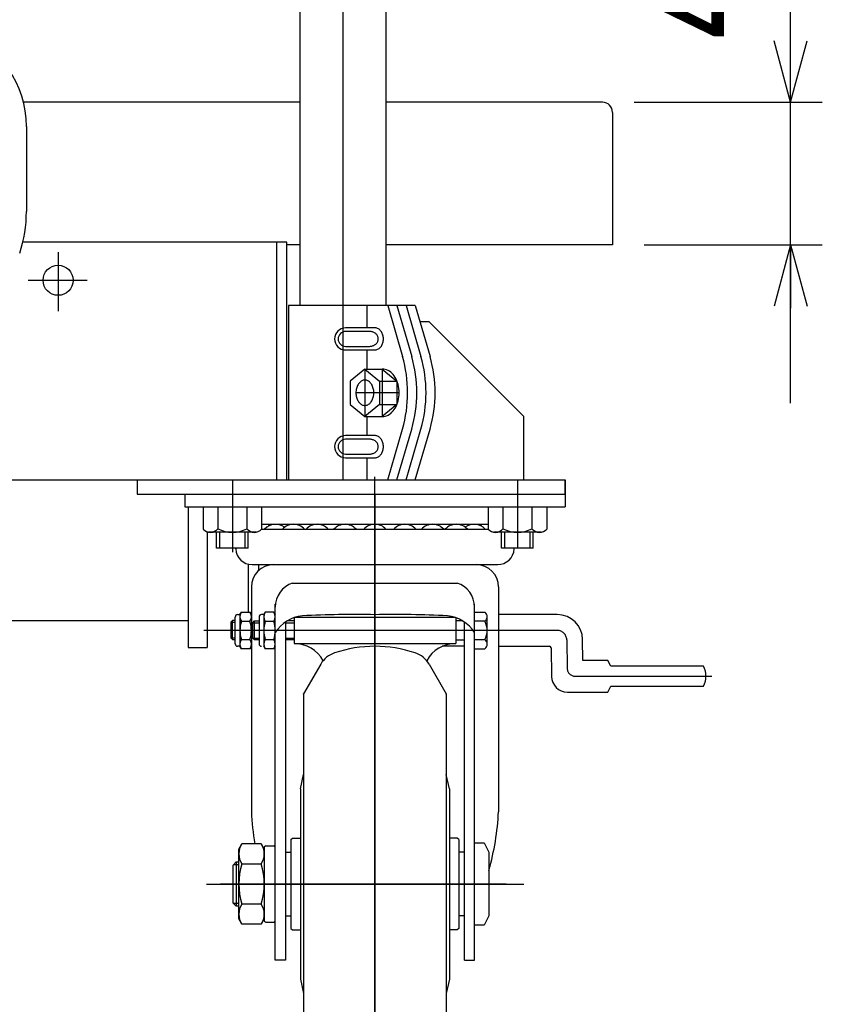
# Model space of a CAD drawing. Units: millimetres. Extents: x 23 to 355, y 10 to 247.
# Drawn here: x 74 to 100, y 61 to 93 of the extents above; entities that cross this region are included whole.
import ezdxf

# ---------------------------------------------------------------- set-up
doc = ezdxf.new("R2010")
doc.units = ezdxf.units.MM
doc.linetypes.add('CENTER', pattern=[51, 31.8, -6.4, 6.4, -6.4])
doc.styles.add('ED_VECTOR', font='MONOTXT.SHX', dxfattribs={"bigfont": 'BIGFONT.SHX'})
doc.dimstyles.new('EDDIMINFO', dxfattribs={"dimtxt": 3.5, "dimasz": 2, "dimexe": 1, "dimexo": 1, "dimgap": 0.3, "dimtad": 1, "dimdec": 1, "dimdsep": 46, "dimtxsty": 'ED_VECTOR', "dimblk1": 'EDTIP_ARROW_S', "dimblk2": 'EDTIP_ARROW_E', "dimsah": 1, "dimcen": 2.5, "dimdle": 5, "dimclrd": 5, "dimclre": 5, "dimclrt": 3, "dimadec": 1, "dimazin": 0, "dimtfac": 1, "dimtmove": 0, "dimatfit": 3, "dimldrblk": 'EDTIP_ARROW_S', "dimfxl": 1, "dimarcsym": 0})

# ---------------------------------------------------------------- blocks, each defined once
blk = doc.blocks.new('EDTIP_ARROW_E')
at = {"color": 0, "linetype": 'Continuous', "lineweight": -2}
for q in [(-0.965926, 0.258819), (-1, 0), (-0.965926, -0.258819)]:
    blk.add_line((0, 0), q, dxfattribs=at)
blk = doc.blocks.new('EDTIP_ARROW_S')
at = {"color": 0, "linetype": 'Continuous', "lineweight": -2}
for q in [(-0.965926, 0.258819), (-1, 0), (-0.965926, -0.258819)]:
    blk.add_line((0, 0), q, dxfattribs=at)
blk = doc.blocks.new('*D23')
at = {"color": 7, "linetype": 'Continuous', "lineweight": -3}
for p, q in [((98.634331, 89.931875), (98.634331, 97.931875)), ((93.692837, 89.931875), (99.634331, 89.931875)), ((98.634331, 85.431875), (98.634331, 89.931875)), ((94.012837, 85.431875), (99.634331, 85.431875)), ((98.634331, 80.431875), (98.634331, 85.431875))]:
    blk.add_line(p, q, dxfattribs=at)
at = {"color": 7, "linetype": 'Continuous', "lineweight": -3, "xscale": 2, "yscale": 2}
for name, p, rotation in [('EDTIP_ARROW_S', (98.634331, 89.931875), 270), ('EDTIP_ARROW_E', (98.634331, 85.431875), 90)]:
    blk.add_blockref(name, p, dxfattribs=dict(at, rotation=rotation))
at = {"color": 3, "linetype": 'Continuous', "lineweight": -3, "style": 'ED_VECTOR', "width": 0.75}
blk.add_text('45', height=4, rotation=90, dxfattribs=at).set_placement((97.634338, 91.931879))
blk = doc.blocks.new('BLKF042')
at = {"color": 8, "linetype": 'Continuous', "lineweight": -3}
for p, q in [((85.528136, 79.412358), (85.504024, 79.41369)), ((85.552065, 79.408373), (85.528136, 79.412358)), ((85.575629, 79.401764), (85.552065, 79.408373)), ((85.598647, 79.392583), (85.575629, 79.401764)), ((85.620945, 79.380898), (85.598647, 79.392583)), ((85.642354, 79.366799), (85.620945, 79.380898)), ((85.662709, 79.350393), (85.642354, 79.366799)), ((85.681857, 79.331806), (85.662709, 79.350393)), ((85.699652, 79.311178), (85.681857, 79.331806)), ((85.715958, 79.288666), (85.699652, 79.311178)), ((85.730651, 79.264442), (85.715958, 79.288666)), ((85.743619, 79.23869), (85.730651, 79.264442)), ((85.754763, 79.211607), (85.743619, 79.23869)), ((85.743619, 78.88869), (85.754763, 78.915774)), ((85.763999, 79.183397), (85.754763, 79.211607)), ((85.754763, 78.915774), (85.763999, 78.943983)), ((85.771257, 79.154277), (85.763999, 79.183397)), ((85.763999, 78.943983), (85.771257, 78.973104)), ((85.776481, 79.124467), (85.771257, 79.154277)), ((85.771257, 78.973104), (85.776481, 79.002913)), ((85.779631, 79.094195), (85.776481, 79.124467)), ((85.776481, 79.002913), (85.779631, 79.033186)), ((85.780684, 79.06369), (85.779631, 79.094195)), ((85.779631, 79.033186), (85.780684, 79.06369)), ((85.504024, 78.71369), (85.528136, 78.715022)), ((85.528136, 78.715022), (85.552065, 78.719008)), ((85.552065, 78.719008), (85.575629, 78.725616)), ((85.575629, 78.725616), (85.598647, 78.734798)), ((85.598647, 78.734798), (85.620945, 78.746483)), ((85.620945, 78.746483), (85.642354, 78.760581)), ((85.642354, 78.760581), (85.662709, 78.776987)), ((85.662709, 78.776987), (85.681857, 78.795575)), ((85.681857, 78.795575), (85.699652, 78.816203)), ((85.699652, 78.816203), (85.715958, 78.838715)), ((85.715958, 78.838715), (85.730651, 78.862939)), ((85.730651, 78.862939), (85.743619, 78.88869))]:
    blk.add_line(p, q, dxfattribs=at)
blk = doc.blocks.new('BLKF043')
at = {"color": 8, "linetype": 'Continuous', "lineweight": -3}
for p, q in [((85.348702, 79.298299), (85.34868, 79.298299)), ((85.372125, 79.297406), (85.348702, 79.298299)), ((85.39537, 79.294736), (85.372125, 79.297406)), ((85.41826, 79.290307), (85.39537, 79.294736)), ((85.44062, 79.284155), (85.41826, 79.290307)), ((85.462281, 79.276325), (85.44062, 79.284155)), ((85.483077, 79.266878), (85.462281, 79.276325)), ((85.502851, 79.255884), (85.483077, 79.266878)), ((85.521451, 79.243429), (85.502851, 79.255884)), ((85.538737, 79.229606), (85.521451, 79.243429)), ((85.554577, 79.214522), (85.538737, 79.229606)), ((85.538737, 78.897931), (85.554577, 78.913016)), ((85.56885, 79.19829), (85.554577, 79.214522)), ((85.554577, 78.913016), (85.56885, 78.929248)), ((85.581447, 79.181034), (85.56885, 79.19829)), ((85.56885, 78.929248), (85.581447, 78.946504)), ((85.592273, 79.162885), (85.581447, 79.181034)), ((85.581447, 78.946504), (85.592273, 78.964652)), ((85.601245, 79.143983), (85.592273, 79.162885)), ((85.592273, 78.964652), (85.601245, 78.983555)), ((85.608295, 79.12447), (85.601245, 79.143983)), ((85.601245, 78.983555), (85.608295, 79.003068)), ((85.61337, 79.104494), (85.608295, 79.12447)), ((85.608295, 79.003068), (85.61337, 79.023043)), ((85.61643, 79.084209), (85.61337, 79.104494)), ((85.61337, 79.023043), (85.61643, 79.043328)), ((85.617453, 79.063769), (85.61643, 79.084209)), ((85.61643, 79.043328), (85.617453, 79.063769)), ((85.348702, 78.829239), (85.372125, 78.830131)), ((85.372125, 78.830131), (85.39537, 78.832802)), ((85.39537, 78.832802), (85.41826, 78.83723)), ((85.41826, 78.83723), (85.44062, 78.843383)), ((85.44062, 78.843383), (85.462281, 78.851212)), ((85.462281, 78.851212), (85.483077, 78.86066)), ((85.483077, 78.86066), (85.502851, 78.871653)), ((85.502851, 78.871653), (85.521451, 78.884108)), ((85.521451, 78.884108), (85.538737, 78.897931))]:
    blk.add_line(p, q, dxfattribs=at)
blk = doc.blocks.new('BLKF044')
at = {"color": 8, "linetype": 'Continuous', "lineweight": -3}
for p, q in [((85.528136, 82.812358), (85.504024, 82.81369)), ((85.552065, 82.808373), (85.528136, 82.812358)), ((85.575629, 82.801764), (85.552065, 82.808373)), ((85.598647, 82.792583), (85.575629, 82.801764)), ((85.620945, 82.780898), (85.598647, 82.792583)), ((85.642354, 82.766799), (85.620945, 82.780898)), ((85.662709, 82.750393), (85.642354, 82.766799)), ((85.681857, 82.731806), (85.662709, 82.750393)), ((85.699652, 82.711178), (85.681857, 82.731806)), ((85.715958, 82.688666), (85.699652, 82.711178)), ((85.730651, 82.664442), (85.715958, 82.688666)), ((85.743619, 82.63869), (85.730651, 82.664442)), ((85.754763, 82.611607), (85.743619, 82.63869)), ((85.763999, 82.583397), (85.754763, 82.611607)), ((85.754763, 82.315774), (85.763999, 82.343983)), ((85.771257, 82.554277), (85.763999, 82.583397)), ((85.763999, 82.343983), (85.771257, 82.373104)), ((85.776481, 82.524467), (85.771257, 82.554277)), ((85.771257, 82.373104), (85.776481, 82.402913)), ((85.779631, 82.494195), (85.776481, 82.524467)), ((85.776481, 82.402913), (85.779631, 82.433186)), ((85.780684, 82.46369), (85.779631, 82.494195)), ((85.779631, 82.433186), (85.780684, 82.46369)), ((85.504024, 82.11369), (85.528136, 82.115022)), ((85.528136, 82.115022), (85.552065, 82.119008)), ((85.552065, 82.119008), (85.575629, 82.125616)), ((85.575629, 82.125616), (85.598647, 82.134798)), ((85.598647, 82.134798), (85.620945, 82.146483)), ((85.620945, 82.146483), (85.642354, 82.160581)), ((85.642354, 82.160581), (85.662709, 82.176987)), ((85.662709, 82.176987), (85.681857, 82.195575)), ((85.681857, 82.195575), (85.699652, 82.216203)), ((85.699652, 82.216203), (85.715958, 82.238715)), ((85.715958, 82.238715), (85.730651, 82.262939)), ((85.730651, 82.262939), (85.743619, 82.28869)), ((85.743619, 82.28869), (85.754763, 82.315774))]:
    blk.add_line(p, q, dxfattribs=at)
blk = doc.blocks.new('BLKF045')
at = {"color": 8, "linetype": 'Continuous', "lineweight": -3}
for p, q in [((85.348702, 82.698299), (85.34868, 82.698299)), ((85.372125, 82.697406), (85.348702, 82.698299)), ((85.39537, 82.694736), (85.372125, 82.697406)), ((85.41826, 82.690307), (85.39537, 82.694736)), ((85.44062, 82.684155), (85.41826, 82.690307)), ((85.462281, 82.676325), (85.44062, 82.684155)), ((85.483077, 82.666878), (85.462281, 82.676325)), ((85.502851, 82.655884), (85.483077, 82.666878)), ((85.521451, 82.643429), (85.502851, 82.655884)), ((85.538737, 82.629606), (85.521451, 82.643429)), ((85.554577, 82.614522), (85.538737, 82.629606)), ((85.56885, 82.59829), (85.554577, 82.614522)), ((85.581447, 82.581034), (85.56885, 82.59829)), ((85.56885, 82.329248), (85.581447, 82.346504)), ((85.592273, 82.562885), (85.581447, 82.581034)), ((85.581447, 82.346504), (85.592273, 82.364652)), ((85.601245, 82.543983), (85.592273, 82.562885)), ((85.592273, 82.364652), (85.601245, 82.383555)), ((85.608295, 82.52447), (85.601245, 82.543983)), ((85.601245, 82.383555), (85.608295, 82.403068)), ((85.61337, 82.504494), (85.608295, 82.52447)), ((85.608295, 82.403068), (85.61337, 82.423043)), ((85.61643, 82.484209), (85.61337, 82.504494)), ((85.61337, 82.423043), (85.61643, 82.443328)), ((85.617453, 82.463769), (85.61643, 82.484209)), ((85.61643, 82.443328), (85.617453, 82.463769)), ((85.348702, 82.229239), (85.372125, 82.230131)), ((85.372125, 82.230131), (85.39537, 82.232802)), ((85.39537, 82.232802), (85.41826, 82.23723)), ((85.41826, 82.23723), (85.44062, 82.243383)), ((85.44062, 82.243383), (85.462281, 82.251212)), ((85.462281, 82.251212), (85.483077, 82.26066)), ((85.483077, 82.26066), (85.502851, 82.271653)), ((85.502851, 82.271653), (85.521451, 82.284108)), ((85.521451, 82.284108), (85.538737, 82.297931)), ((85.538737, 82.297931), (85.554577, 82.313016)), ((85.554577, 82.313016), (85.56885, 82.329248))]:
    blk.add_line(p, q, dxfattribs=at)
blk = doc.blocks.new('BLKF046')
at = {"color": 8, "linetype": 'Continuous', "lineweight": -3}
for p, q in [((85.033278, 81.091351), (85.013702, 81.070108)), ((85.054089, 81.1101), (85.033278, 81.091351)), ((85.075976, 81.126213), (85.054089, 81.1101)), ((85.098772, 81.139567), (85.075976, 81.126213)), ((85.122305, 81.150061), (85.098772, 81.139567)), ((85.146395, 81.157613), (85.122305, 81.150061)), ((85.170859, 81.162168), (85.146395, 81.157613)), ((85.19551, 81.16369), (85.170859, 81.162168)), ((85.220161, 81.162168), (85.19551, 81.16369)), ((85.244625, 81.157613), (85.220161, 81.162168)), ((85.268715, 81.150061), (85.244625, 81.157613)), ((85.292248, 81.139567), (85.268715, 81.150061)), ((85.315045, 81.126213), (85.292248, 81.139567)), ((85.336931, 81.1101), (85.315045, 81.126213)), ((85.357742, 81.091351), (85.336931, 81.1101)), ((85.377318, 81.070108), (85.357742, 81.091351)), ((84.913744, 80.798553), (84.912667, 80.76369)), ((84.916964, 80.83315), (84.913744, 80.798553)), ((84.922305, 80.867218), (84.916964, 80.83315)), ((84.929725, 80.900498), (84.922305, 80.867218)), ((84.939167, 80.932738), (84.929725, 80.900498)), ((84.950561, 80.96369), (84.939167, 80.932738)), ((84.963819, 80.993121), (84.950561, 80.96369)), ((84.97884, 81.020805), (84.963819, 80.993121)), ((84.99551, 81.046533), (84.97884, 81.020805)), ((85.013702, 81.070108), (84.99551, 81.046533)), ((85.39551, 81.046533), (85.377318, 81.070108)), ((85.41218, 81.020805), (85.39551, 81.046533)), ((85.427201, 80.993121), (85.41218, 81.020805)), ((85.440459, 80.96369), (85.427201, 80.993121)), ((85.451853, 80.932738), (85.440459, 80.96369)), ((85.461295, 80.900498), (85.451853, 80.932738)), ((85.468715, 80.867218), (85.461295, 80.900498)), ((85.474056, 80.83315), (85.468715, 80.867218)), ((85.477276, 80.798553), (85.474056, 80.83315)), ((85.478353, 80.76369), (85.477276, 80.798553)), ((84.912667, 80.76369), (84.913744, 80.728828)), ((84.913744, 80.728828), (84.916964, 80.694231)), ((84.916964, 80.694231), (84.922305, 80.660163)), ((84.922305, 80.660163), (84.929725, 80.626882)), ((84.929725, 80.626882), (84.939167, 80.594643)), ((84.939167, 80.594643), (84.950561, 80.56369)), ((84.950561, 80.56369), (84.963819, 80.53426)), ((84.963819, 80.53426), (84.97884, 80.506575)), ((84.97884, 80.506575), (84.99551, 80.480848)), ((84.99551, 80.480848), (85.013702, 80.457272)), ((85.377318, 80.457272), (85.39551, 80.480848)), ((85.39551, 80.480848), (85.41218, 80.506575)), ((85.41218, 80.506575), (85.427201, 80.53426)), ((85.427201, 80.53426), (85.440459, 80.56369)), ((85.440459, 80.56369), (85.451853, 80.594643)), ((85.451853, 80.594643), (85.461295, 80.626882)), ((85.461295, 80.626882), (85.468715, 80.660163)), ((85.468715, 80.660163), (85.474056, 80.694231)), ((85.474056, 80.694231), (85.477276, 80.728828)), ((85.477276, 80.728828), (85.478353, 80.76369)), ((85.013702, 80.457272), (85.033278, 80.436029)), ((85.033278, 80.436029), (85.054089, 80.41728)), ((85.054089, 80.41728), (85.075976, 80.401167)), ((85.075976, 80.401167), (85.098772, 80.387813)), ((85.098772, 80.387813), (85.122305, 80.37732)), ((85.122305, 80.37732), (85.146395, 80.369767)), ((85.146395, 80.369767), (85.170859, 80.365212)), ((85.170859, 80.365212), (85.19551, 80.36369)), ((85.19551, 80.36369), (85.220161, 80.365212)), ((85.220161, 80.365212), (85.244625, 80.369767)), ((85.244625, 80.369767), (85.268715, 80.37732)), ((85.268715, 80.37732), (85.292248, 80.387813)), ((85.292248, 80.387813), (85.315045, 80.401167)), ((85.315045, 80.401167), (85.336931, 80.41728)), ((85.336931, 80.41728), (85.357742, 80.436029)), ((85.357742, 80.436029), (85.377318, 80.457272))]:
    blk.add_line(p, q, dxfattribs=at)
blk = doc.blocks.new('BLKF054')
at = {"color": 8, "linetype": 'CENTER', "lineweight": -3}
for p, q in [((85.512837, 57.363116), (85.512837, 78.112917)), ((91.268028, 73.26369), (80.111972, 73.26369)), ((91.567982, 72.968926), (91.583728, 72.066834)), ((91.83369, 71.821197), (96.151694, 71.821197)), ((89.651065, 65.26369), (80.637103, 65.26369))]:
    blk.add_line(p, q, dxfattribs=at)
at = {"color": 8, "linetype": 'Continuous', "lineweight": -3}
for p, q in [((79.512837, 77.56369), (91.512837, 77.56369)), ((79.512837, 77.56369), (79.512837, 77.16369)), ((91.512837, 77.56369), (91.512837, 77.16369)), ((79.512837, 77.16369), (91.512837, 77.16369)), ((81.936598, 76.61369), (89.089076, 76.61369)), ((81.936598, 76.46119), (89.089076, 76.46119)), ((81.118553, 75.835685), (81.117178, 75.86369)), ((89.90712, 75.835685), (89.908495, 75.86369)), ((81.637928, 75.34119), (89.387746, 75.34119)), ((81.612837, 74.64119), (81.613842, 67.546171)), ((82.912837, 74.76119), (88.112837, 74.76119)), ((89.412837, 74.64119), (89.411832, 67.546171)), ((82.367837, 62.86119), (82.367837, 74.095505)), ((88.657837, 62.86119), (88.657837, 74.095505)), ((81.103032, 72.83869), (81.103032, 73.68869)), ((81.178032, 73.76369), (81.253032, 73.76369)), ((81.253032, 73.76369), (81.29769, 73.84104)), ((81.253032, 73.76369), (81.253032, 72.76369)), ((81.29769, 73.841041), (81.568374, 73.84104)), ((81.568374, 73.841041), (81.613032, 73.76369)), ((81.613032, 73.76369), (81.613032, 72.76369)), ((81.857837, 73.68869), (81.857837, 72.83869)), ((82.007837, 73.76369), (81.932837, 73.76369)), ((82.052495, 73.84104), (82.007837, 73.76369)), ((82.007837, 73.76369), (82.007837, 72.76369)), ((82.323178, 73.84104), (82.052495, 73.841041)), ((82.323178, 73.841041), (82.367837, 73.76369)), ((82.962837, 73.668721), (82.962837, 72.85369)), ((88.047818, 73.67369), (82.977855, 73.67369)), ((88.062837, 73.668721), (88.062837, 72.85369)), ((88.657837, 73.841041), (88.984311, 73.841041)), ((89.057837, 72.830678), (89.057837, 73.696703)), ((91.268028, 73.76369), (89.412712, 73.76369)), ((81.012837, 73.575632), (80.962837, 73.521482)), ((80.962837, 73.521482), (80.962837, 73.029782)), ((80.962837, 73.521482), (81.103032, 73.521482)), ((81.103032, 73.575632), (81.012837, 73.575632)), ((81.012837, 72.975632), (81.012837, 73.575632)), ((81.29769, 73.552365), (81.568374, 73.552365)), ((81.657837, 73.50954), (81.707837, 73.56369)), ((81.657837, 73.01784), (81.657837, 73.50954)), ((81.657837, 73.50954), (81.857837, 73.50954)), ((81.707837, 73.56369), (81.857837, 73.56369)), ((81.707837, 72.96369), (81.707837, 73.56369)), ((82.052495, 73.552365), (82.323178, 73.552365)), ((82.687837, 73.531425), (82.687837, 62.86119)), ((82.687837, 73.50954), (82.962837, 73.50954)), ((82.962837, 73.56369), (82.737819, 73.56369)), ((88.287854, 73.56369), (88.062837, 73.56369)), ((88.337837, 62.86119), (88.337837, 73.531425)), ((88.984311, 73.552365), (88.657837, 73.552365)), ((80.962837, 73.029782), (81.012837, 72.975632)), ((80.962837, 73.029782), (81.103032, 73.029782)), ((81.707837, 72.96369), (81.657837, 73.01784)), ((81.657837, 73.01784), (81.857837, 73.01784)), ((82.687837, 73.01784), (82.962837, 73.01784)), ((81.012837, 72.975632), (81.103032, 72.975632)), ((81.253032, 72.76369), (81.178032, 72.76369)), ((81.29769, 72.68634), (81.253032, 72.76369)), ((81.29769, 72.975015), (81.568374, 72.975015)), ((81.613032, 72.76369), (81.568374, 72.68634)), ((81.857837, 72.96369), (81.707837, 72.96369)), ((82.052495, 72.68634), (82.007837, 72.76369)), ((82.052495, 72.975015), (82.323178, 72.975015)), ((82.367837, 72.76369), (82.323178, 72.68634)), ((82.962837, 72.96369), (82.687837, 72.96369)), ((82.962837, 72.85369), (88.062837, 72.85369)), ((88.337837, 72.76369), (87.639884, 72.76369)), ((88.062837, 72.96369), (88.337837, 72.96369)), ((88.657837, 72.975015), (88.984311, 72.975015)), ((89.412571, 72.76369), (91.022353, 72.76369)), ((91.072346, 72.714563), (91.088092, 71.812471)), ((92.079364, 72.321197), (92.067906, 72.977652)), ((81.568374, 72.68634), (81.29769, 72.68634)), ((82.323178, 72.68634), (82.052495, 72.68634)), ((88.657837, 72.68634), (88.984311, 72.68634)), ((83.801943, 72.197422), (83.262837, 71.263662)), ((87.22373, 72.197422), (87.762837, 71.263662)), ((92.862837, 72.321197), (92.079364, 72.321197)), ((92.962837, 72.136197), (92.862837, 72.321197)), ((95.887837, 72.136197), (92.962837, 72.136197)), ((92.862837, 71.321197), (92.962837, 71.506197)), ((92.962837, 71.506197), (95.887837, 71.506197)), ((83.262837, 71.263662), (83.262837, 59.263718)), ((83.262837, 71.253662), (83.262837, 71.263662)), ((87.762837, 71.263662), (87.762837, 59.263718)), ((87.762837, 71.253662), (87.762837, 71.263662)), ((91.588016, 71.321197), (92.862837, 71.321197)), ((83.162837, 68.26369), (83.262837, 68.723181)), ((87.862837, 68.26369), (87.762837, 68.723181)), ((83.162837, 68.26369), (83.162837, 62.26369)), ((87.862837, 68.26369), (87.862837, 62.26369)), ((81.217837, 66.36369), (81.316085, 66.533861)), ((81.919589, 66.533861), (81.316085, 66.533861)), ((81.919589, 66.533861), (82.017837, 66.36369)), ((82.862837, 66.66369), (82.912837, 66.71369)), ((82.862837, 66.66369), (82.862837, 63.86369)), ((82.912837, 66.71369), (83.162837, 66.71369)), ((88.112837, 66.71369), (87.862837, 66.71369)), ((88.162837, 66.66369), (88.112837, 66.71369)), ((88.162837, 66.66369), (88.162837, 63.86369)), ((88.657837, 66.563509), (88.957837, 66.563509)), ((88.957837, 66.563509), (89.107837, 66.263509)), ((81.217837, 64.16369), (81.217837, 66.36369)), ((82.017837, 66.41369), (82.017837, 64.11369)), ((82.067837, 66.46369), (82.317837, 66.46369)), ((82.687837, 66.26369), (82.862837, 66.26369)), ((88.337837, 66.26369), (88.162837, 66.26369)), ((89.107837, 66.263509), (89.107837, 64.263509)), ((81.037837, 65.863509), (81.137837, 65.963509)), ((81.056818, 65.88249), (81.217837, 65.88249)), ((81.137837, 65.963509), (81.217837, 65.963509)), ((81.137837, 65.963509), (81.137837, 64.563509)), ((81.316085, 65.898776), (81.919589, 65.898776)), ((81.037837, 64.663509), (81.037837, 65.863509)), ((81.137837, 64.563509), (81.037837, 64.663509)), ((81.217837, 64.64489), (81.056818, 64.64489)), ((81.919589, 64.628605), (81.316085, 64.628605)), ((81.217837, 64.563509), (81.137837, 64.563509)), ((81.316085, 63.99352), (81.217837, 64.16369)), ((82.017837, 64.16369), (81.919589, 63.99352)), ((82.067837, 64.06369), (82.317837, 64.06369)), ((82.687837, 64.26369), (82.862837, 64.26369)), ((88.337837, 64.26369), (88.162837, 64.26369)), ((89.107837, 64.263509), (88.957837, 63.963509)), ((81.919589, 63.99352), (81.316085, 63.99352)), ((82.862837, 63.86369), (82.912837, 63.81369)), ((82.912837, 63.81369), (83.162837, 63.81369)), ((88.112837, 63.81369), (87.862837, 63.81369)), ((88.162837, 63.86369), (88.112837, 63.81369)), ((88.957837, 63.963509), (88.657837, 63.963509)), ((82.687837, 62.86119), (82.367837, 62.86119)), ((88.337837, 62.86119), (88.657837, 62.86119)), ((83.162837, 62.26369), (83.262837, 61.804199)), ((87.862837, 62.26369), (87.762837, 61.804199)), ((83.262837, 59.273718), (83.262837, 59.263718)), ((83.801943, 58.329959), (83.262837, 59.263718)), ((87.22373, 58.329959), (87.762837, 59.263718)), ((87.762837, 59.273718), (87.762837, 59.263718))]:
    blk.add_line(p, q, dxfattribs=at)
for centre, radius, start, end in [((82.039119, 76.13744), 0.47625, 68.996737, 102.431213), ((82.380515, 76.13744), 0.47625, 53.664129, 137.172763), ((82.944888, 76.13744), 0.47625, 42.827237, 137.172763), ((83.692062, 76.13744), 0.47625, 42.827237, 137.172763), ((84.56885, 76.13744), 0.47625, 42.827237, 137.172763), ((85.512837, 76.13744), 0.47625, 42.827237, 137.172763), ((86.456823, 76.13744), 0.47625, 42.827237, 137.172763), ((87.333611, 76.13744), 0.47625, 42.827237, 137.172763), ((88.080786, 76.13744), 0.47625, 42.827237, 137.172763), ((88.645159, 76.13744), 0.47625, 42.827237, 126.335871), ((88.986555, 76.13744), 0.47625, 77.568787, 111.003263), ((81.637928, 75.86119), 0.52, 182.811374, 270), ((89.387746, 75.86119), 0.52, 270, 357.188626), ((82.312837, 74.64119), 0.7, 90, 180), ((88.712837, 74.64119), 0.7, 0, 90), ((83.167837, 74.002919), 0.8, 108.587347, 180), ((87.857837, 74.002919), 0.8, 0, 71.412653), ((81.178032, 73.68869), 0.075, 90, 180), ((81.508614, 73.696703), 0.255582, 145.615753, 214.384247), ((81.35745, 73.696703), 0.255582, 325.615753, 34.384247), ((81.932837, 73.68869), 0.075, 90, 180), ((82.263419, 73.696703), 0.255582, 145.615753, 214.384247), ((82.112254, 73.696703), 0.255582, 325.615753, 34.384247), ((83.32506, 72.59914), 1.129252, 95.161476, 147.958269), ((84.857939, 43.743133), 30.0252, 88.750188, 93.120529), ((86.167735, 43.743133), 30.0252, 86.879471, 91.249812), ((87.700613, 72.59914), 1.129252, 32.041731, 84.838524), ((88.8794, 73.696703), 0.178437, 306.011315, 53.988685), ((91.268028, 72.96369), 0.8, 1, 90), ((82.208374, 73.26369), 0.955342, 162.412046, 197.587954), ((80.65769, 73.26369), 0.955342, 342.412046, 17.587954), ((82.963178, 73.26369), 0.955342, 162.412046, 197.587954), ((81.412495, 73.26369), 0.955342, 342.412046, 17.587954), ((88.454379, 73.26369), 0.603458, 331.421119, 28.578881), ((81.178032, 72.83869), 0.075, 180, 270), ((81.508614, 72.830678), 0.255582, 145.615753, 214.384247), ((81.35745, 72.830678), 0.255582, 325.615753, 34.384247), ((81.932837, 72.83869), 0.075, 180, 270), ((82.263419, 72.830678), 0.255582, 145.615753, 214.384247), ((82.112254, 72.830678), 0.255582, 325.615753, 34.384247), ((82.962837, 71.814861), 1.03883, 28.261103, 90), ((85.512837, 68.76369), 4, 71.449043, 108.550957), ((88.062837, 71.814861), 1.03883, 90, 151.738897), ((88.8794, 72.830678), 0.178437, 306.011315, 53.988685), ((91.022353, 72.71369), 0.05, 1, 90), ((84.494763, 71.797422), 0.8, 108.550957, 150), ((86.53091, 71.797422), 0.8, 30, 71.449043), ((95.263837, 71.821197), 0.699, 333.215004, 26.784996), ((91.588016, 71.821197), 0.5, 181, 270), ((89.538428, 67.893991), 7.932215, 182.513168, 189.873246), ((81.487246, 67.893991), 7.932215, 343.886563, 357.486832), ((81.780118, 66.216318), 0.562281, 145.615753, 214.384247), ((81.455556, 66.216318), 0.562281, 325.615753, 34.384247), ((82.067837, 66.41369), 0.05, 90, 180), ((82.317837, 66.41369), 0.05, 0, 90), ((83.319589, 65.26369), 2.101752, 162.412046, 197.587954), ((79.916085, 65.26369), 2.101752, 342.412046, 17.587954), ((81.780118, 64.311062), 0.562281, 145.615753, 214.384247), ((81.455556, 64.311062), 0.562281, 325.615753, 34.384247), ((82.067837, 64.11369), 0.05, 180, 270), ((82.317837, 64.11369), 0.05, 270, 0), ((84.494763, 58.729959), 0.8, 210, 251.449043), ((86.53091, 58.729959), 0.8, 288.550957, 330), ((85.512837, 61.76369), 4, 251.449043, 288.550957)]:
    blk.add_arc(centre, radius, start, end, dxfattribs=at)
at = {"color": 8, "linetype": 'CENTER', "lineweight": -3}
for centre, radius, start, end in [((91.268028, 72.96369), 0.3, 1, 90), ((91.83369, 72.071197), 0.25, 181, 270)]:
    blk.add_arc(centre, radius, start, end, dxfattribs=at)

msp = doc.modelspace()

# ---------------------------------------------------------------- linework, layer by layer
at = {"color": 7, "linetype": 'CENTER', "lineweight": -3}
for p, q in [((84.512837, 78.01369), (84.512837, 139.053892)), ((75.512837, 85.203801), (75.512837, 83.340684)), ((74.568528, 84.31369), (76.431645, 84.31369)), ((85.19551, 81.51369), (85.19551, 80.01369)), ((85.74551, 81.51369), (85.74551, 80.01369)), ((86.252837, 80.76369), (84.905873, 80.76369)), ((81.012837, 78.01369), (81.012837, 75.733263)), ((90.012837, 78.01369), (90.012837, 75.86369)), ((85.512837, 77.56369), (85.512837, 57.76369)), ((80.196234, 65.26369), (90.216004, 65.26369))]:
    msp.add_line(p, q, dxfattribs=at)
at = {"color": 8, "linetype": 'Continuous', "lineweight": -3}
for p, q in [((85.872837, 83.51369), (85.872837, 139.053892)), ((83.152837, 83.51369), (83.152837, 119.138822)), ((83.152837, 89.931875), (74.420394, 89.931875)), ((92.692837, 89.931875), (85.872837, 89.931875)), ((93.012837, 89.611875), (93.012837, 85.431875)), ((74.512837, 89.168272), (74.512837, 86.486)), ((82.732837, 85.51369), (74.398741, 85.51369)), ((82.412837, 78.01369), (82.412837, 85.51369)), ((82.732837, 78.01369), (82.732837, 85.51369)), ((83.152837, 85.431875), (82.732837, 85.431875)), ((93.012837, 85.431875), (85.872837, 85.431875)), ((82.782837, 83.51369), (82.782837, 78.01369)), ((86.788077, 83.51369), (82.782837, 83.51369)), ((85.254059, 83.51369), (85.254059, 82.81369)), ((85.918077, 83.51369), (86.383231, 81.907458)), ((86.208077, 83.51369), (86.673231, 81.907458)), ((86.498077, 83.51369), (86.963231, 81.907458)), ((86.788077, 83.51369), (87.253231, 81.907458)), ((86.932874, 83.01369), (87.212837, 83.01369)), ((90.212837, 80.01369), (87.212837, 83.01369)), ((85.504024, 82.81369), (84.587183, 82.81369)), ((85.348702, 82.698299), (84.587183, 82.69822)), ((84.587183, 82.22916), (85.348702, 82.229239)), ((84.587183, 82.11369), (85.504024, 82.11369)), ((85.254059, 82.11369), (85.254059, 81.51369)), ((85.19551, 81.51369), (84.73551, 81.13369)), ((85.19551, 81.51369), (85.65551, 81.13369)), ((85.19551, 81.51369), (85.74551, 81.51369)), ((85.74551, 81.51369), (86.20551, 81.13369)), ((85.791731, 81.510836), (85.74551, 81.51369)), ((85.837601, 81.502296), (85.791731, 81.510836)), ((85.88277, 81.488135), (85.837601, 81.502296)), ((85.926894, 81.46846), (85.88277, 81.488135)), ((85.969637, 81.443421), (85.926894, 81.46846)), ((86.010675, 81.413209), (85.969637, 81.443421)), ((86.049695, 81.378054), (86.010675, 81.413209)), ((84.73551, 81.13369), (84.73551, 80.39369)), ((85.65551, 81.13369), (85.65551, 80.39369)), ((85.65551, 81.13369), (86.20551, 81.13369)), ((86.0864, 81.338224), (86.049695, 81.378054)), ((86.12051, 81.29402), (86.0864, 81.338224)), ((86.151766, 81.245781), (86.12051, 81.29402)), ((86.179931, 81.193873), (86.151766, 81.245781)), ((86.204789, 81.13869), (86.179931, 81.193873)), ((86.226152, 81.080654), (86.204789, 81.13869)), ((86.20551, 81.13369), (86.20551, 80.39369)), ((86.243857, 81.020205), (86.226152, 81.080654)), ((86.25777, 80.957805), (86.243857, 81.020205)), ((86.267783, 80.893926), (86.25777, 80.957805)), ((86.273822, 80.829057), (86.267783, 80.893926)), ((86.27584, 80.76369), (86.273822, 80.829057)), ((86.226152, 80.446727), (86.243857, 80.507175)), ((86.243857, 80.507175), (86.25777, 80.569576)), ((86.25777, 80.569576), (86.267783, 80.633454)), ((86.267783, 80.633454), (86.273822, 80.698323)), ((86.273822, 80.698323), (86.27584, 80.76369)), ((84.73551, 80.39369), (85.19551, 80.01369)), ((85.65551, 80.39369), (85.19551, 80.01369)), ((85.65551, 80.39369), (86.20551, 80.39369)), ((86.20551, 80.39369), (85.74551, 80.01369)), ((86.049695, 80.149326), (86.0864, 80.189157)), ((86.0864, 80.189157), (86.12051, 80.23336)), ((86.12051, 80.23336), (86.151766, 80.2816)), ((86.151766, 80.2816), (86.179931, 80.333508)), ((86.179931, 80.333508), (86.204789, 80.38869)), ((86.204789, 80.38869), (86.226152, 80.446727)), ((85.19551, 80.01369), (85.74551, 80.01369)), ((85.254059, 80.01369), (85.254059, 79.41369)), ((85.74551, 80.01369), (85.791731, 80.016544)), ((85.791731, 80.016544), (85.837601, 80.025084)), ((85.837601, 80.025084), (85.88277, 80.039246)), ((85.88277, 80.039246), (85.926894, 80.058921)), ((85.926894, 80.058921), (85.969637, 80.083959)), ((85.969637, 80.083959), (86.010675, 80.114171)), ((86.010675, 80.114171), (86.049695, 80.149326)), ((90.212837, 78.01369), (90.212837, 80.01369)), ((85.918077, 78.01369), (86.383231, 79.619923)), ((86.208077, 78.01369), (86.673231, 79.619923)), ((86.498077, 78.01369), (86.963231, 79.619923)), ((86.788077, 78.01369), (87.253231, 79.619923)), ((85.504024, 79.41369), (84.587183, 79.41369)), ((85.348702, 79.298299), (84.587183, 79.29822)), ((84.587183, 78.82916), (85.348702, 78.829239)), ((84.587183, 78.71369), (85.504024, 78.71369)), ((85.254059, 78.71369), (85.254059, 78.01369)), ((71.932473, 78.01369), (79.562837, 78.01369)), ((78.012837, 78.01369), (78.012837, 77.56369)), ((79.512837, 78.01369), (91.512837, 78.01369)), ((91.512837, 77.56369), (91.512837, 78.01369)), ((91.512837, 78.01369), (91.512837, 77.56369)), ((78.012837, 77.56369), (91.512837, 77.56369)), ((79.512837, 77.56369), (91.512837, 77.56369)), ((79.612837, 77.16369), (79.612837, 72.727158)), ((80.089076, 77.16369), (80.089076, 76.457144)), ((80.089076, 77.16369), (81.936597, 77.16369)), ((80.555087, 77.16369), (80.555087, 76.474611)), ((80.555087, 77.052771), (80.555087, 76.474611)), ((81.470587, 77.16369), (81.470587, 76.474611)), ((81.470587, 77.052771), (81.470587, 76.474611)), ((81.936597, 77.16369), (81.936598, 76.457144)), ((89.089076, 77.16369), (90.936597, 77.16369)), ((89.089076, 77.16369), (89.089076, 76.457144)), ((89.555087, 77.16369), (89.555087, 76.474611)), ((89.555087, 77.052771), (89.555087, 76.474611)), ((90.470587, 77.16369), (90.470587, 76.474611)), ((90.470587, 77.052771), (90.470587, 76.474611)), ((90.936597, 77.16369), (90.936598, 76.457144)), ((80.212837, 76.363691), (80.212837, 72.727158)), ((81.763392, 76.363691), (80.262281, 76.363691)), ((80.512837, 75.86369), (80.512837, 76.363691)), ((80.612837, 75.86369), (80.612837, 76.363691)), ((81.412837, 75.86369), (81.412837, 76.363691)), ((81.512837, 75.86369), (81.512837, 76.363691)), ((90.763392, 76.363691), (89.262281, 76.363691)), ((89.512837, 75.86369), (89.512837, 76.363692)), ((89.612837, 75.86369), (89.612837, 76.363691)), ((90.412837, 75.86369), (90.412837, 76.363692)), ((90.512837, 75.86369), (90.512837, 76.363692)), ((81.512837, 75.86369), (80.512837, 75.86369)), ((90.512837, 75.86369), (89.512837, 75.86369)), ((81.512837, 75.35646), (81.512837, 73.84104)), ((81.832837, 75.34119), (81.832837, 75.1507)), ((79.612837, 73.564317), (70.45965, 73.564317)), ((79.612837, 72.727158), (80.212837, 72.727158))]:
    msp.add_line(p, q, dxfattribs=at)
msp.add_circle((75.512837, 84.31369), 0.475, dxfattribs=at)
for centre, radius, start, end in [((71.312837, 89.168272), 3.2, 360, 68.899804), ((92.692837, 89.611875), 0.32, 0, 90), ((70.312837, 86.486), 4.2, 341.684528, 360), ((84.587183, 82.46369), 0.35, 90, 270), ((84.587183, 82.46369), 0.23453, 90, 270), ((82.433659, 80.76369), 4.111851, 343.849366, 16.150634), ((82.723659, 80.76369), 4.111851, 343.849366, 16.150634), ((83.013659, 80.76369), 4.111851, 343.849366, 16.150634), ((83.303659, 80.76369), 4.111851, 343.849366, 16.150634), ((84.587183, 79.06369), 0.35, 90, 270), ((84.587183, 79.06369), 0.23453, 90, 270), ((80.314515, 76.667737), 0.3085, 223.049946, 321.243134), ((81.012837, 77.363692), 1, 242.757967, 297.242065), ((81.711158, 76.667737), 0.3085, 218.756878, 316.950043), ((89.314515, 76.667737), 0.3085, 223.049946, 321.243134), ((90.012837, 77.363692), 1, 242.757967, 297.242065), ((90.711158, 76.667737), 0.3085, 218.756878, 316.950043)]:
    msp.add_arc(centre, radius, start, end, dxfattribs=at)

# ---------------------------------------------------------------- block references
for name in ['BLKF045', 'BLKF044', 'BLKF046', 'BLKF043', 'BLKF042', 'BLKF054']:
    msp.add_blockref(name, (0, 0))

# ---------------------------------------------------------------- dimensions: what is measured, and where the dimension line sits
at = {"lineweight": -3}
dim = msp.add_linear_dim(base=(98.634331, 89.931875), p1=(93.912837, 85.431875), p2=(93.592837, 89.931875), angle=270, dimstyle='EDDIMINFO', dxfattribs=at)
dim.commit()
dim.dimension.update_dxf_attribs({"geometry": '*D23', "text_midpoint": (97.634338, 94.931879)})

doc.saveas('drawing.dxf')
